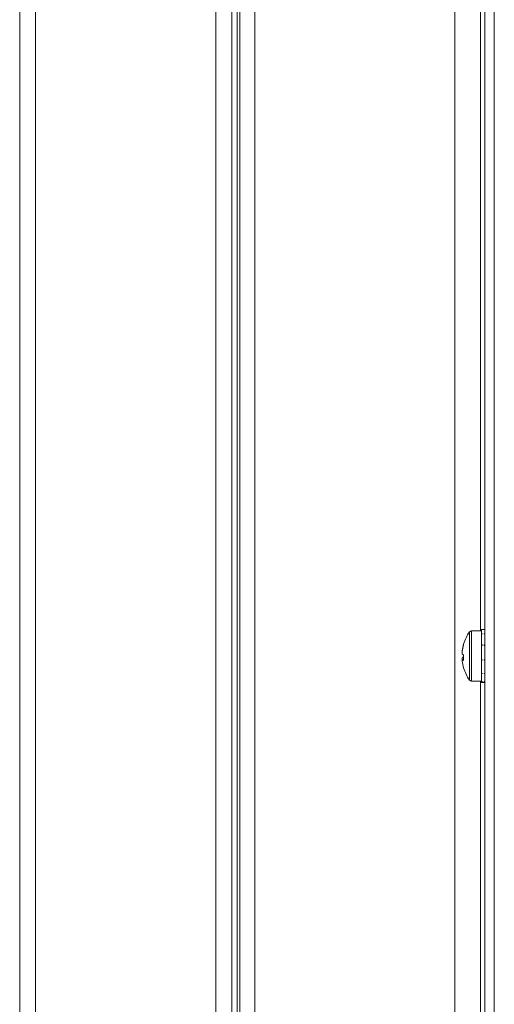
# Model space of a CAD drawing. Units: millimetres. Extents: x 209 to 36883, y 6 to 5746.
# Drawn here: x 31659 to 31748, y 3177 to 3363 of the extents above; entities that cross this region are included whole.
import ezdxf

# ---------------------------------------------------------------- set-up
doc = ezdxf.new("R2010")
doc.units = ezdxf.units.MM

msp = doc.modelspace()

# ---------------------------------------------------------------- linework, layer by layer
at = {"color": 7, "linetype": 'Continuous', "lineweight": 15}
for p, q in [((31658.67, 4586.95), (31658.67, 2696.93)), ((31698.67, 3982.45), (31698.67, 2696.93)), ((31700.18, 3947.86), (31700.18, 2921.14)), ((31702.98, 3947.67), (31702.98, 2921.33)), ((31699.67, 3946.93), (31699.67, 2988.33)), ((31740.67, 3531.84), (31740.67, 2943.84)), ((31746.33, 2969.02), (31746.33, 3516.98)), ((31748.13, 2969.69), (31748.13, 3516.3)), ((31745.73, 3247.45), (31743.82, 3247.45)), ((31745.73, 3247.7), (31745.88, 3247.7)), ((31745.73, 3247.69), (31745.73, 3247.7)), ((31745.73, 3247.69), (31745.73, 3246.9)), ((31746.18, 3247.7), (31745.88, 3247.7)), ((31746.33, 3247.7), (31746.18, 3247.7)), ((31745.73, 3246.9), (31745.88, 3246.9)), ((31745.73, 3246.82), (31745.73, 3246.9)), ((31745.73, 3246.82), (31745.73, 3244.77)), ((31746.33, 3246.9), (31746.18, 3246.9)), ((31742.09, 3243.67), (31742.09, 3243.51)), ((31742.09, 3243.07), (31742.09, 3243.51)), ((31745.73, 3244.77), (31745.88, 3244.77)), ((31745.73, 3244.67), (31745.73, 3244.77)), ((31745.73, 3244.64), (31745.73, 3241.98)), ((31746.33, 3244.77), (31746.18, 3244.77)), ((31742.09, 3242.33), (31742.09, 3242.04)), ((31742.09, 3241.73), (31742.09, 3242.05)), ((31745.73, 3241.98), (31745.88, 3241.98)), ((31745.73, 3241.84), (31745.73, 3241.97)), ((31745.73, 3241.84), (31745.73, 3241.9)), ((31745.73, 3241.84), (31745.73, 3239.42)), ((31746.33, 3241.98), (31746.18, 3241.98)), ((31743.82, 3237.95), (31745.73, 3237.95)), ((31745.73, 3239.42), (31745.88, 3239.42)), ((31745.73, 3239.31), (31745.73, 3239.42)), ((31745.73, 3239.31), (31745.73, 3237.9)), ((31745.73, 3237.9), (31745.88, 3237.9)), ((31745.73, 3237.86), (31745.73, 3237.9)), ((31746.33, 3239.42), (31746.18, 3239.42)), ((31746.33, 3237.9), (31746.18, 3237.9)), ((31745.73, 3237.86), (31745.73, 3237.7)), ((31745.73, 3237.7), (31746.33, 3237.7))]:
    msp.add_line(p, q, dxfattribs=at)
at = {"color": 8, "linetype": 'Continuous', "lineweight": 15}
for p, q in [((31661.67, 4408.21), (31661.67, 2696.93)), ((31695.67, 4019.61), (31695.67, 2696.93)), ((31745.53, 3516.65), (31745.53, 3247.45)), ((31743.45, 3242), (31743.45, 3247.25)), ((31743.82, 3241.97), (31743.82, 3247.45)), ((31743.45, 3238.14), (31743.45, 3242)), ((31743.82, 3237.95), (31743.82, 3241.97)), ((31745.53, 3237.95), (31745.53, 2969.35))]:
    msp.add_line(p, q, dxfattribs=at)
at = {"color": 7, "linetype": 'Continuous', "lineweight": 15, "flags": 128}
msp.add_lwpolyline([(31742.34, 3242.7), (31742.34, 3242.78), (31742.34, 3242.88)], dxfattribs=at)
at = {"color": 7, "linetype": 'Continuous', "lineweight": 15}
for centre, radius, start, end in [((31750.03, 3242.7), 8, 145.2821, 163.8908), ((31743.82, 3247), 0.45, 90, 145.2821), ((31749.85, 3242.77), 7.81, 163.9014, 173.4403), ((31749.85, 3242.62), 7.81, 163.9014, 173.4403), ((31742.55, 3244.86), 0.215, 158.3594, 201.6406), ((31742.68, 3243.56), 0.77, 220.077, 244.2738), ((31742.68, 3241.83), 0.77, 115.7262, 139.923), ((31742.68, 3242.54), 0.77, 220.077, 244.2738), ((31749.85, 3242.62), 7.81, 186.5597, 196.0986), ((31750.91, 3242.36), 8.58, 176.5991, 183.4009), ((31742.49, 3240.52), 0.158, 186.8666, 204.9615), ((31750.03, 3242.7), 8, 196.1092, 214.7179), ((31743.82, 3238.4), 0.45, 214.7179, 270)]:
    msp.add_arc(centre, radius, start, end, dxfattribs=at)
for points, knots in [([(31745.88, 3247.7), (31745.85, 3247.7), (31745.81, 3247.7), (31745.76, 3247.69), (31745.74, 3247.69), (31745.73, 3247.69)], [0, 0, 0, 0, 0.499971, 0.749982, 1, 1, 1, 1]), ([(31746.33, 3247.69), (31746.31, 3247.69), (31746.29, 3247.69), (31746.24, 3247.7), (31746.2, 3247.7), (31746.18, 3247.7)], [0, 0, 0, 0, 0.250161, 0.500322, 1, 1, 1, 1]), ([(31745.88, 3246.9), (31745.85, 3246.89), (31745.81, 3246.87), (31745.76, 3246.84), (31745.74, 3246.83), (31745.73, 3246.82)], [0, 0, 0, 0, 0.499971, 0.749982, 1, 1, 1, 1]), ([(31746.33, 3246.82), (31746.31, 3246.83), (31746.29, 3246.84), (31746.24, 3246.87), (31746.2, 3246.89), (31746.18, 3246.9)], [0, 0, 0, 0, 0.250161, 0.500322, 1, 1, 1, 1]), ([(31745.88, 3244.77), (31745.85, 3244.75), (31745.81, 3244.72), (31745.76, 3244.67), (31745.74, 3244.65), (31745.73, 3244.64)], [0, 0, 0, 0, 0.499971, 0.749982, 1, 1, 1, 1]), ([(31746.33, 3244.64), (31746.31, 3244.65), (31746.29, 3244.67), (31746.24, 3244.72), (31746.2, 3244.75), (31746.18, 3244.77)], [0, 0, 0, 0, 0.250161, 0.500322, 1, 1, 1, 1]), ([(31745.88, 3241.98), (31745.85, 3241.96), (31745.81, 3241.92), (31745.76, 3241.87), (31745.74, 3241.85), (31745.73, 3241.84)], [0, 0, 0, 0, 0.499971, 0.749982, 1, 1, 1, 1]), ([(31746.33, 3241.84), (31746.31, 3241.85), (31746.29, 3241.87), (31746.24, 3241.92), (31746.2, 3241.96), (31746.18, 3241.98)], [0, 0, 0, 0, 0.250161, 0.500322, 1, 1, 1, 1]), ([(31745.88, 3239.42), (31745.85, 3239.4), (31745.81, 3239.37), (31745.76, 3239.34), (31745.74, 3239.32), (31745.73, 3239.31)], [0, 0, 0, 0, 0.499971, 0.749982, 1, 1, 1, 1]), ([(31745.88, 3237.9), (31745.85, 3237.89), (31745.81, 3237.88), (31745.76, 3237.87), (31745.74, 3237.86), (31745.73, 3237.86)], [0, 0, 0, 0, 0.499971, 0.749982, 1, 1, 1, 1]), ([(31746.33, 3239.31), (31746.31, 3239.32), (31746.29, 3239.34), (31746.24, 3239.37), (31746.2, 3239.4), (31746.18, 3239.42)], [0, 0, 0, 0, 0.250161, 0.500322, 1, 1, 1, 1]), ([(31746.33, 3237.86), (31746.31, 3237.86), (31746.29, 3237.87), (31746.24, 3237.88), (31746.2, 3237.89), (31746.18, 3237.9)], [0, 0, 0, 0, 0.2501611, 0.5003223, 1, 1, 1, 1])]:
    msp.add_open_spline(points, degree=3, knots=knots, dxfattribs=at)

doc.saveas('drawing.dxf')
